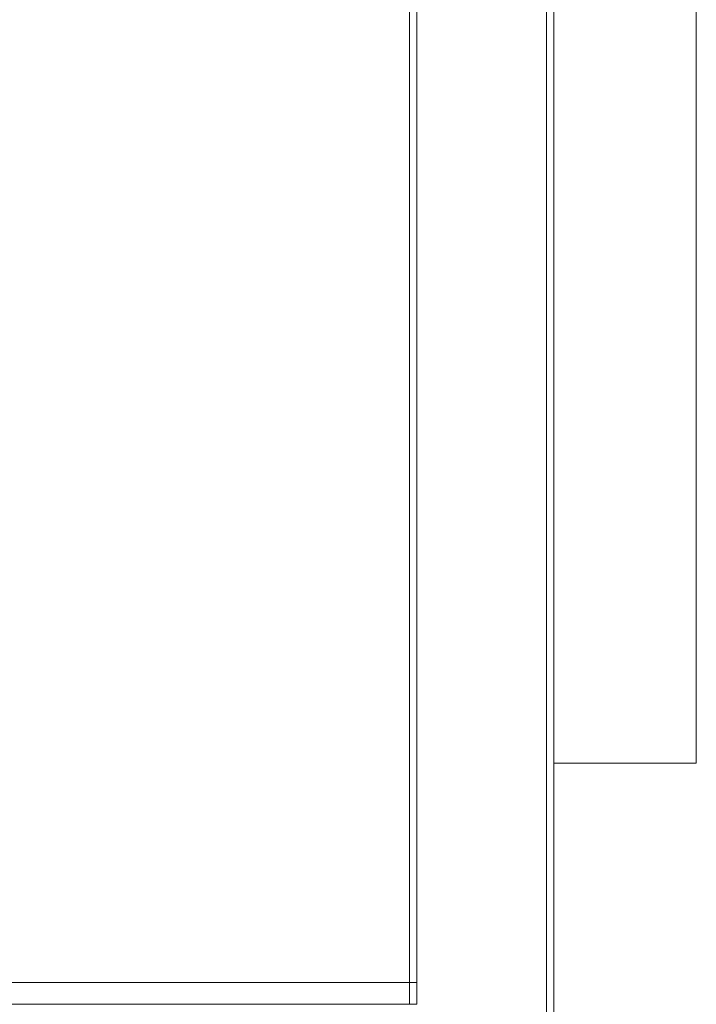
# Model space of a CAD drawing. Units: inches. Extents: x -180 to 99, y -92 to 91.
# Drawn here: x 93 to 94, y 2 to 3 of the extents above; entities that cross this region are included whole.
import ezdxf

# ---------------------------------------------------------------- set-up
doc = ezdxf.new("R2010")
doc.units = ezdxf.units.IN
doc.header["$MEASUREMENT"] = 0

msp = doc.modelspace()

# ---------------------------------------------------------------- linework, layer by layer
at = {"color": 7, "lineweight": 0, "ltscale": 1.185293}
for p, q in [((93.92191, 2.58556), (93.92191, 6.08556)), ((93.92192, 6.08557), (93.92192, 2.58557)), ((94.05191, 2.58556), (94.05191, 6.08556)), ((94.05192, 6.08557), (94.05192, 2.58557))]:
    msp.add_line(p, q, dxfattribs=at)
at = {"color": 7, "lineweight": 0, "ltscale": 0.639878}
msp.add_line((93.79692, 2.38557), (93.79692, 4.78557), dxfattribs=at)
at = {"color": 7, "lineweight": 0, "ltscale": 0.815312}
for p, q in [((93.79025, 4.77307), (93.79025, 2.36557)), ((93.79025, 2.36556), (93.79025, 4.77306)), ((93.7969, 2.36555), (93.7969, 4.77305)), ((93.79691, 4.77306), (93.79691, 2.36556)), ((93.79691, 2.36556), (93.79691, 4.77306)), ((93.79691, 4.77306), (93.79691, 2.36556)), ((93.91525, 4.77306), (93.91525, 2.36556)), ((93.9219, 4.77305), (93.9219, 2.36556)), ((93.92191, 4.77306), (93.92191, 2.36556))]:
    msp.add_line(p, q, dxfattribs=at)
at = {"color": 7, "lineweight": 0, "ltscale": 0.99875}
msp.add_line((93.91525, -4.07443), (93.91525, 4.77307), dxfattribs=at)
at = {"color": 7, "lineweight": 0, "ltscale": 1.046444}
msp.add_line((93.92191, -6.04194), (93.92191, 4.77306), dxfattribs=at)
msp.add_line((93.92191, -6.04194), (93.92191, 4.77306), dxfattribs=at)
at = {"color": 7, "lineweight": 0, "ltscale": 0.399886}
for p, q in [((93.92192, 2.58557), (93.92191, 2.58556)), ((94.05192, 2.58557), (94.05191, 2.58556))]:
    msp.add_line(p, q, dxfattribs=at)
at = {"color": 7, "lineweight": 0, "ltscale": 0.034565}
for p, q in [((94.05191, 2.58556), (93.92191, 2.58556)), ((94.05192, 2.58557), (93.92192, 2.58557))]:
    msp.add_line(p, q, dxfattribs=at)
at = {"color": 7, "lineweight": 0, "ltscale": 0.846638}
for p, q in [((91.2969, 2.38555), (93.7969, 2.38555)), ((93.79692, 2.38557), (91.29692, 2.38557))]:
    msp.add_line(p, q, dxfattribs=at)
at = {"color": 7, "lineweight": 0, "ltscale": 0.836478}
for p, q in [((91.3269, 2.38555), (93.7969, 2.38555)), ((93.79692, 2.38557), (91.32692, 2.38557)), ((93.79692, 2.36557), (91.32692, 2.36557))]:
    msp.add_line(p, q, dxfattribs=at)
at = {"color": 7, "lineweight": 0, "ltscale": 1.161103}
msp.add_line((93.7969, 2.38555), (93.79692, 2.38557), dxfattribs=at)
msp.add_line((93.7969, 2.38555), (93.79692, 2.38557), dxfattribs=at)
at = {"color": 7, "lineweight": 0, "ltscale": 0.005233}
msp.add_line((93.79692, 2.36557), (93.79692, 2.38557), dxfattribs=at)

doc.saveas('drawing.dxf')
